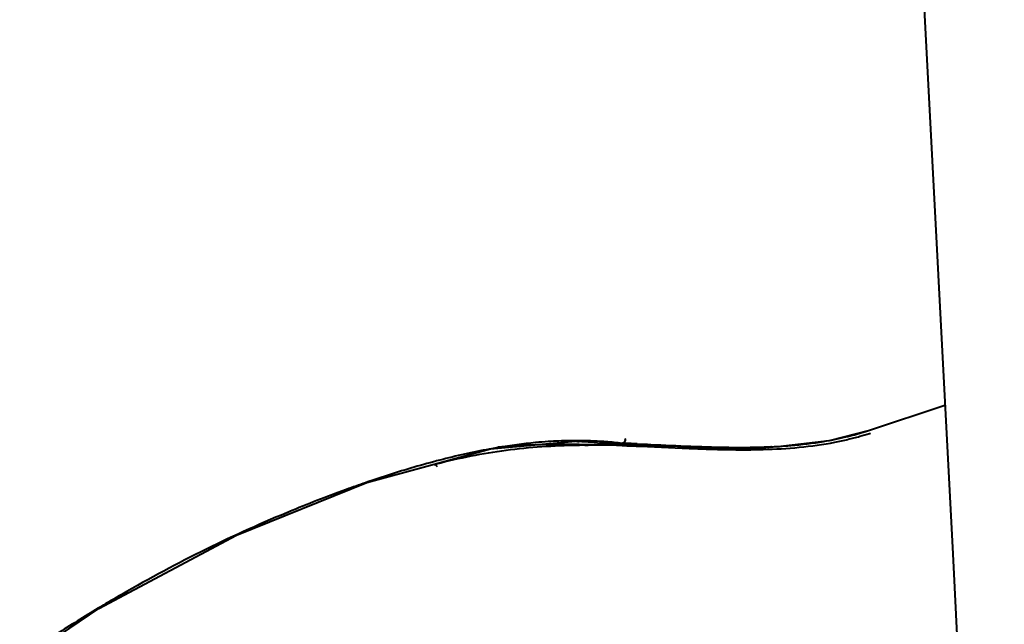
# Model space of a CAD drawing. Units: millimetres. Extents: x 3609 to 7351, y -2678 to 2614.
# Drawn here: x 5932 to 6017, y 1635 to 1687 of the extents above; entities that cross this region are included whole.
import ezdxf

# ---------------------------------------------------------------- set-up
doc = ezdxf.new("R2010")
doc.units = ezdxf.units.MM
doc.header["$LTSCALE"] = 81.675
doc.header["$PDSIZE"] = 0.01
doc.layers.get('0').update_dxf_attribs({"linetype": 'CONTINUOUS', "lineweight": 40})
doc.layers.get('Defpoints').update_dxf_attribs({"color": 27, "linetype": 'CONTINUOUS', "lineweight": 13})
doc.layers.add('dim', color=50, linetype='CONTINUOUS', lineweight=25)
doc.styles.get("Standard").update_dxf_attribs({"font": 'ISOCP.SHX', "bigfont": 'gbcbig.shx'})
doc.dimstyles.get("Standard").update_dxf_attribs({"dimtxt": 25, "dimasz": 5, "dimexe": 1.3, "dimexo": 0.5, "dimtad": 1, "dimdec": 0, "dimdsep": 46, "dimtxsty": 'Standard', "dimcen": 0.09, "dimclrd": 256, "dimclre": 256, "dimclrt": 256, "dimadec": 0, "dimazin": 0, "dimtp": 0.01, "dimtm": 0.01, "dimtfac": 1, "dimtofl": 0, "dimtmove": 0, "dimatfit": 3, "dimfxl": 0, "dimtolj": 1, "dimlwe": -1, "dimarcsym": 0})

# ---------------------------------------------------------------- blocks, each defined once
blk = doc.blocks.new('*D28')
at = {"layer": 'Defpoints', "color": 0}
for p in [(5932.421, 2056.886), (5977.539, 1479.298), (6344.271, 1479.298)]:
    blk.add_point(p, dxfattribs=at)
at = {"layer": 'dim'}
for p, q in [((5932.921, 2056.886), (6345.571, 2056.886)), ((5978.039, 1479.298), (6345.571, 1479.298))]:
    blk.add_line(p, q, dxfattribs=at)
at = {"layer": 'dim', "lineweight": -2}
blk.add_line((6344.271, 2051.886), (6344.271, 1484.298), dxfattribs=at)
at = {"layer": 'dim'}
for points in [[(6345.105, 2051.886), (6343.438, 2051.886), (6344.271, 2056.886)], [(6343.438, 1484.298), (6345.105, 1484.298), (6344.271, 1479.298)]]:
    blk.add_solid(points, dxfattribs=at)
at = {"layer": 'dim', "insert": (6331.146, 1778.965), "char_height": 25, "attachment_point": 5, "rotation": 90}
blk.add_mtext('\\A1;615.5mm', dxfattribs=at)
blk = doc.blocks.new('*D29')
at = {"layer": 'Defpoints', "color": 0}
for p in [(5970.669, 1758.434), (6048.139, 1479.298), (6212.029, 1479.298)]:
    blk.add_point(p, dxfattribs=at)
at = {"layer": 'dim'}
for p, q in [((5971.169, 1758.434), (6213.329, 1758.434)), ((6048.639, 1479.298), (6213.329, 1479.298))]:
    blk.add_line(p, q, dxfattribs=at)
at = {"layer": 'dim', "lineweight": -2}
blk.add_line((6212.029, 1753.434), (6212.029, 1484.298), dxfattribs=at)
at = {"layer": 'dim'}
for points in [[(6212.863, 1753.434), (6211.196, 1753.434), (6212.029, 1758.434)], [(6211.196, 1484.298), (6212.863, 1484.298), (6212.029, 1479.298)]]:
    blk.add_solid(points, dxfattribs=at)
at = {"layer": 'dim', "insert": (6198.904, 1650.427), "char_height": 25, "attachment_point": 5, "rotation": 90}
blk.add_mtext('\\A1;279mm', dxfattribs=at)

msp = doc.modelspace()

# ---------------------------------------------------------------- linework, layer by layer
for p, q in [((6001.93, 1837.09), (6012.139, 1641.177)), ((6004.94, 1651.727), (6011.476, 1653.904)), ((6001.576, 1650.883), (6004.939, 1651.727)), ((6004.94, 1651.727), (6004.939, 1651.727)), ((6005.011, 1651.49), (6005.106, 1651.52)), ((5961.933, 1647.281), (5972.543, 1650.158)), ((5972.63, 1650.178), (5972.435, 1650.143)), ((5972.543, 1650.158), (5980.149, 1650.863)), ((5979.595, 1650.825), (5979.67, 1650.821)), ((5979.986, 1650.802), (5980.143, 1650.792)), ((5980.147, 1650.531), (5979.989, 1650.533)), ((5980.15, 1650.863), (5979.992, 1650.864)), ((5979.998, 1650.486), (5980.156, 1650.489)), ((5980.621, 1650.521), (5980.147, 1650.531)), ((5981.147, 1650.51), (5980.621, 1650.521)), ((5980.622, 1650.493), (5980.893, 1650.494)), ((5982.869, 1650.472), (5981.147, 1650.51)), ((5981.695, 1650.644), (5983.814, 1650.637)), ((5983.811, 1650.564), (5982.876, 1650.602)), ((5984.467, 1650.535), (5983.811, 1650.564)), ((5983.813, 1650.637), (5984.044, 1650.629)), ((5989.693, 1650.391), (5990.154, 1650.373)), ((5990.148, 1650.316), (5989.887, 1650.322)), ((5991.476, 1650.328), (5991.677, 1650.322)), ((5991.675, 1650.296), (5993.777, 1650.288)), ((5993.397, 1650.291), (5993.613, 1650.289)), ((5993.613, 1650.289), (5997.168, 1650.371)), ((5993.613, 1650.289), (5993.776, 1650.288)), ((5993.788, 1650.167), (5993.625, 1650.162)), ((5996.544, 1650.34), (5996.746, 1650.349)), ((5996.618, 1650.335), (5996.548, 1650.329)), ((5997.168, 1650.371), (6001.576, 1650.883)), ((5993.737, 1650.092), (5993.779, 1650.092)), ((5967.708, 1648.83), (5967.913, 1648.883)), ((5965.447, 1648.427), (5965.276, 1648.376)), ((5950.768, 1642.771), (5961.933, 1647.281)), ((5962.486, 1647.484), (5962.034, 1647.331)), ((6012.139, 1641.177), (6016.562, 1556.268))]:
    msp.add_line(p, q)
msp.add_lwpolyline([(5898.687, 1604.018), (5913.156, 1617.135), (5926.522, 1628.063), (5938.97, 1636.494), (5950.768, 1642.771)])
for centre, radius, start, end in [((5996.492, 1678.262), 27.842, 281.36856, 282.42972), ((5996.674, 1677.433), 26.994, 282.43056, 283.48803), ((5996.997, 1676.123), 25.644, 283.46929, 286.93929), ((5997.118, 1676.448), 26.178, 283.37311, 285.66112), ((5997.565, 1674.848), 24.517, 285.66454, 287.68156), ((5997.316, 1675.043), 24.518, 286.95977, 287.92553), ((5981.519, 1600.64), 50.33, 99.53603, 100.17351), ((5978.099, 1598.911), 51.622, 92.4917, 95.47259), ((5979.895, 1614.189), 36.676, 90.95045, 93.76243), ((5977.857, 1617.942), 32.929, 86.97517, 88.16188), ((5979.867, 1615.448), 35.417, 89.79818, 90.93893), ((5977.895, 1618.663), 32.207, 86.27684, 86.84037), ((5977.939, 1619.314), 31.555, 85.08859, 85.99447), ((5979.871, 1616.135), 34.73, 88.25862, 89.53951), ((5980.982, 1583.785), 66.709, 90.30926, 90.70884), ((5978.016, 1620.175), 30.691, 83.1148, 85.09333), ((5980.952, 1566.774), 83.72, 88.68745, 90.04001), ((5979.9, 1616.985), 33.879, 85.72069, 88.26407), ((5976.396, 1485.05), 165.679, 87.75842, 88.16729), ((5979.936, 1617.53), 33.333, 83.31928, 85.71226), ((5980.254, 1533.134), 117.367, 88.26537, 88.72308), ((5978.179, 1476.104), 174.624, 87.72387, 88.07504), ((5992.014, 1734.537), 84.242, 268.73117, 269.77012), ((5995.706, 1795.169), 144.902, 267.8038, 268.32683), ((5994.301, 1745.943), 95.657, 268.42825, 269.45852), ((5992.058, 1710.074), 59.932, 270.35237, 271.49838), ((5992.337, 1699.898), 49.753, 271.67148, 272.95981), ((5992.72, 1692.532), 42.377, 272.95711, 275.18346), ((5994.561, 1695.524), 45.227, 272.76819, 273.47403), ((5996.208, 1679.692), 29.3, 279.5691, 281.36161), ((5996.658, 1678.386), 28.17, 281.02563, 283.37147), ((5992.021, 1728.922), 78.78, 269.27946, 269.7491), ((5991.987, 1721.811), 71.669, 269.75156, 270.09772), ((5991.993, 1717.514), 67.373, 270.09871, 270.36823), ((5994.363, 1735.483), 85.393, 268.69873, 269.57987), ((5987.985, 1573.314), 78.422, 105.03218, 106.70248), ((5986.103, 1580.22), 71.264, 104.55737, 105.01096), ((5992.183, 1559.377), 92.977, 106.82151, 108.62659)]:
    msp.add_arc(centre, radius, start, end)
for points, knots in [([(5984.059, 1651.038), (5984.084, 1650.949), (5984.064, 1650.795), (5983.939, 1650.663), (5983.853, 1650.637), (5983.812, 1650.637)], [0, 0, 0, 0, 0.521146, 0.768619, 1, 1, 1, 1]), ([(5967.913, 1648.883), (5969.875, 1649.387), (5973.878, 1650.191), (5977.952, 1650.456), (5979.998, 1650.486)], [0, 0, 0, 0, 0.497483, 1, 1, 1, 1]), ([(5977.488, 1650.786), (5977.126, 1650.762), (5975.684, 1650.647), (5974.249, 1650.454), (5973.181, 1650.274)], [0, 0, 0, 0, 0.251243, 1, 1, 1, 1]), ([(5983.807, 1650.447), (5984.339, 1650.431), (5986.454, 1650.355), (5988.568, 1650.247), (5990.15, 1650.184)], [0, 0, 0, 0, 0.251852, 1, 1, 1, 1]), ([(5989.887, 1650.322), (5989.44, 1650.333), (5987.633, 1650.388), (5985.827, 1650.475), (5984.467, 1650.535)], [0, 0, 0, 0, 0.24707, 1, 1, 1, 1]), ([(5985.114, 1650.59), (5985.498, 1650.575), (5987.025, 1650.51), (5988.551, 1650.437), (5989.693, 1650.391)], [0, 0, 0, 0, 0.251606, 1, 1, 1, 1]), ([(5990.15, 1650.184), (5990.34, 1650.177), (5991.098, 1650.148), (5991.856, 1650.125), (5992.424, 1650.112)], [0, 0, 0, 0, 0.251373, 1, 1, 1, 1]), ([(5993.777, 1650.288), (5994.009, 1650.288), (5994.932, 1650.289), (5995.855, 1650.31), (5996.544, 1650.34)], [0, 0, 0, 0, 0.252344, 1, 1, 1, 1]), ([(5993.779, 1650.092), (5994.49, 1650.087), (5997.255, 1650.108), (6000.029, 1650.343), (6002.045, 1650.736)], [0, 0, 0, 0, 0.257374, 1, 1, 1, 1]), ([(5997.302, 1650.38), (5997.622, 1650.399), (5998.886, 1650.49), (6000.146, 1650.642), (6001.078, 1650.8)], [0, 0, 0, 0, 0.253345, 1, 1, 1, 1]), ([(5967.708, 1648.83), (5967.762, 1648.829), (5967.873, 1648.79), (5967.947, 1648.7), (5967.972, 1648.649)], [0, 0, 0, 0, 0.486431, 1, 1, 1, 1]), ([(5962.034, 1647.331), (5961.49, 1647.145), (5959.311, 1646.379), (5957.155, 1645.545), (5955.55, 1644.885)], [0, 0, 0, 0, 0.24875, 1, 1, 1, 1]), ([(5955.55, 1644.885), (5953.063, 1643.863), (5948.108, 1641.632), (5942.092, 1638.408), (5937.334, 1635.567), (5933.779, 1633.283), (5930.253, 1630.862), (5925.544, 1627.447), (5919.708, 1622.855), (5912.783, 1616.945), (5905.813, 1610.686), (5901.155, 1606.395), (5898.797, 1604.214)], [0, 0, 0, 0, 0.114839, 0.231891, 0.29135, 0.351492, 0.412372, 0.47403, 0.599907, 0.72946, 0.862817, 1, 1, 1, 1])]:
    msp.add_open_spline(points, degree=3, knots=knots)
for points in [[(5979.989, 1650.533), (5978.611, 1650.555), (5977.232, 1650.545), (5975.855, 1650.485)], [(5972.435, 1650.143), (5971.009, 1649.882), (5969.594, 1649.561), (5968.191, 1649.196)]]:
    msp.add_open_spline(points, degree=3)

# ---------------------------------------------------------------- dimensions: what is measured, and where the dimension line sits
at = {"layer": 'dim'}
for base, p1, p2, text, picture, middle in [((6344.271, 1479.298), (5932.421, 2056.886), (5977.539, 1479.298), '615.5mm', '*D28', (6344.271, 1778.965)), ((6212.029, 1479.298), (5970.669, 1758.434), (6048.139, 1479.298), '279mm', '*D29', (6212.029, 1650.427))]:
    dim = msp.add_linear_dim(base=base, p1=p1, p2=p2, angle=90, text=text, dimstyle='Standard', override={"dimtxsty": 'Standard'}, dxfattribs=at)
    dim.commit()
    dim.dimension.update_dxf_attribs({"geometry": picture, "text_midpoint": middle, "dimtype": 160})

doc.saveas('drawing.dxf')
